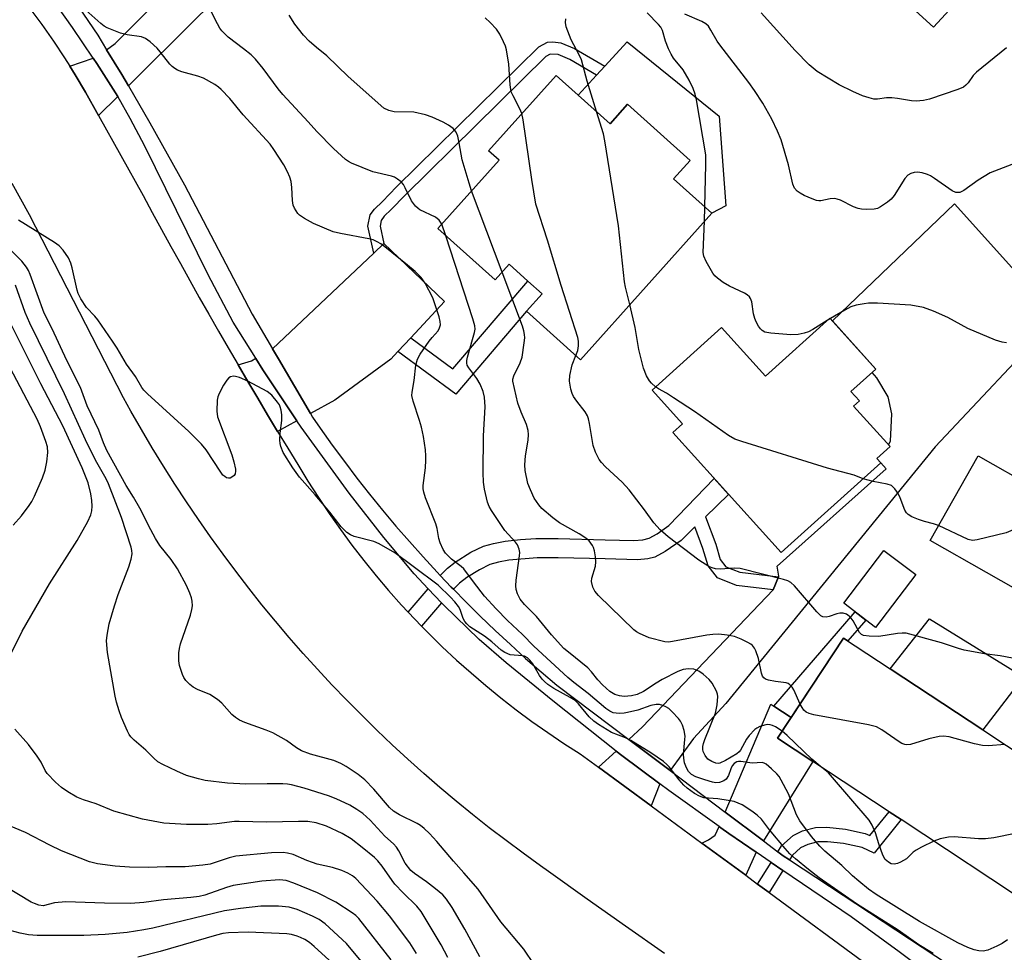
# Model space of a CAD drawing. Units: inches. Extents: x 1297759 to 1303759, y 477451 to 481452.
# Drawn here: x 1299078 to 1299319, y 480533 to 480761 of the extents above; entities that cross this region are included whole.
import ezdxf

# ---------------------------------------------------------------- set-up
doc = ezdxf.new("R2010")
doc.units = ezdxf.units.IN
doc.header["$MEASUREMENT"] = 0
for name, color, linetype in [('BLDG-Footprint', 5, 'Continuous'), ('CULTRL-Pad', 6, 'Continuous'), ('TRANS-Driveway', 251, 'Continuous'), ('TRANS-Non Street Sidewalk', 7, 'Continuous'), ('TRANS-Road', 130, 'Continuous'), ('TRANS-Street Sidewalk', 7, 'Continuous'), ('Undefined', 1, 'Continuous')]:
    doc.layers.add(name, color=color, linetype=linetype)

msp = doc.modelspace()

# ---------------------------------------------------------------- linework, layer by layer
at = {"layer": 'BLDG-Footprint', "elevation": 300.16}
msp.add_lwpolyline([(1299318.35, 480777.28), (1299301.95, 480759.37), (1299283.19, 480776.55)], dxfattribs=at)
at = {"layer": 'BLDG-Footprint'}
for points, elevation in [([(1299214.89, 480742.75), (1299222.7, 480735.75), (1299226.97, 480740.51), (1299242.32, 480726.76), (1299238.27, 480722.24), (1299247.65, 480713.85), (1299215.49, 480677.94), (1299202.27, 480689.8), (1299206.07, 480694.04), (1299202.59, 480697.16), (1299197.95, 480701.31), (1299194.52, 480697.48), (1299180.48, 480710.06), (1299195.51, 480726.82), (1299192.94, 480729.14), (1299209.48, 480747.59)], 246.02), ([(1299287.83, 480675.62), (1299281.75, 480670.14), (1299283.82, 480667.84), (1299282.4, 480666.56), (1299291.33, 480656.65), (1299288.11, 480653.75), (1299289.08, 480652.68), (1299264.61, 480630.66), (1299238.12, 480660.1), (1299240.45, 480662.19), (1299233, 480670.46), (1299250.05, 480685.81), (1299260.78, 480673.88), (1299276.59, 480688.11)], 280.98), ([(1299340.5, 480638.68), (1299328.74, 480617.98), (1299301.13, 480633.66), (1299312.88, 480654.36)], 248.25), ([(1299297.64, 480625.27), (1299287.79, 480612.32), (1299279.96, 480618.27), (1299289.81, 480631.22)], 246.53), ([(1299343.31, 480567.92), (1299327.15, 480543.42), (1299294.05, 480565.25), (1299291.11, 480567.19), (1299272.42, 480579.53), (1299263.77, 480585.23), (1299279.93, 480609.73), (1299291.31, 480602.23), (1299314.06, 480587.22)], 242.67)]:
    msp.add_lwpolyline(points, close=True, dxfattribs=dict(at, elevation=elevation))
at = {"layer": 'CULTRL-Pad'}
for points in [[(1299226.93, 480755.82), (1299249.44, 480737.58), (1299251.04, 480715.66), (1299247.65, 480713.85), (1299238.27, 480722.24), (1299242.32, 480726.76), (1299226.97, 480740.51), (1299222.7, 480735.75), (1299214.89, 480742.75), (1299219.41, 480747.65), (1299221.43, 480749.85)], [(1299324.03, 480600.2), (1299314.06, 480587.22), (1299291.31, 480602.23), (1299300.96, 480614.41)]]:
    msp.add_lwpolyline(points, close=True, dxfattribs=at)
at = {"layer": 'TRANS-Driveway'}
for points in [[(1299169.25, 480812.43), (1299180.06, 480798.95), (1299163.37, 480786), (1299155.12, 480788.8), (1299152.33, 480788.8), (1299149.44, 480788.7), (1299147.08, 480787.2), (1299108.04, 480748.41), (1299104.68, 480745.04), (1299103.09, 480747.78), (1299099.34, 480753.88), (1299101.45, 480755.41), (1299130.95, 480785.07), (1299162.83, 480814.03), (1299165.84, 480816.69)], [(1299102.05, 480742.4), (1299097.38, 480737.73), (1299094.16, 480743.51), (1299091.64, 480747.74), (1299090.33, 480749.82), (1299096.03, 480751.84), (1299096.92, 480750.52)], [(1299237.4, 480577.29), (1299227.32, 480584.89), (1299230.69, 480587.97), (1299262.68, 480621.53), (1299263.99, 480624.72), (1299264.06, 480624.89), (1299263.65, 480627.33), (1299290.39, 480651.2), (1299289.08, 480652.68), (1299288.11, 480653.75), (1299291.33, 480656.65), (1299290.92, 480657.1), (1299291.44, 480657.97), (1299291.76, 480664.69), (1299290.85, 480668.81), (1299288.09, 480673.49), (1299286.92, 480674.79), (1299287.83, 480675.62), (1299277.19, 480687.45), (1299307.1, 480716.11), (1299332.23, 480688.28), (1299302.4, 480656.56), (1299251.04, 480593.71), (1299243.13, 480585.1)], [(1299173.86, 480683.3), (1299170.73, 480679.96), (1299168.95, 480678.04), (1299155.3, 480668.03), (1299149.28, 480664.75), (1299141.48, 480678.11), (1299140.02, 480680.58), (1299164.82, 480704.05), (1299167.3, 480706.39), (1299182.17, 480692.2)], [(1299145.95, 480662.94), (1299141.24, 480660.37), (1299138.79, 480664.44), (1299136.36, 480668.52), (1299133.93, 480672.61), (1299131.53, 480676.71), (1299134.8, 480677.63), (1299135.88, 480678.3), (1299135.91, 480678.25), (1299137.61, 480675.49)], [(1299262.87, 480593.03), (1299267.08, 480590.25), (1299263.77, 480585.23), (1299272.42, 480579.53), (1299260.27, 480560.05), (1299250.91, 480567.1), (1299262.1, 480593.54)], [(1299234.91, 480574), (1299232.81, 480568.6), (1299219.89, 480578.08), (1299224.21, 480582.03), (1299225.6, 480580.93)], [(1299258.52, 480557.26), (1299255.95, 480551.62), (1299245.21, 480559.49), (1299246.85, 480560.34), (1299248.5, 480561.41), (1299249.41, 480563.55), (1299249.83, 480563.26), (1299251.78, 480561.86)]]:
    msp.add_lwpolyline(points, close=True, dxfattribs=at)
at = {"layer": 'TRANS-Non Street Sidewalk'}
for points in [[(1299167.3, 480706.39), (1299164.82, 480704.05), (1299163.36, 480710.66), (1299163.91, 480713.43), (1299164.94, 480714.82), (1299166.91, 480716.73), (1299170.37, 480720.31), (1299205.22, 480754.59), (1299207.38, 480755.76), (1299208.67, 480755.85), (1299210.67, 480755.59), (1299213.97, 480754.22), (1299221.43, 480749.85), (1299219.41, 480747.65), (1299212.85, 480751.52), (1299210.01, 480752.7), (1299208.06, 480752.8), (1299206.98, 480752.21), (1299172.48, 480718.27), (1299169.05, 480714.72), (1299167.36, 480713.12), (1299166.62, 480712.06), (1299166.35, 480710.69)], [(1299170.73, 480679.96), (1299173.86, 480683.3), (1299184.18, 480675.69), (1299202.59, 480697.16), (1299206.07, 480694.04), (1299202.27, 480689.8), (1299184.88, 480669.52)], [(1299263.99, 480624.72), (1299262.68, 480621.53), (1299253.68, 480622.62), (1299249, 480624.46), (1299246.72, 480627.43), (1299245.47, 480631.67), (1299243.51, 480636.95), (1299240.1, 480633.65), (1299236.24, 480630.95), (1299233.7, 480629.58), (1299231.94, 480629.14), (1299229.46, 480628.92), (1299221.51, 480629.11), (1299210.02, 480629.43), (1299204.85, 480629.43), (1299197.92, 480628.79), (1299195.36, 480628.33), (1299193.26, 480627.74), (1299190.72, 480626.49), (1299187.64, 480624.59), (1299185.84, 480623.19), (1299184.31, 480621.69), (1299183.78, 480622.23), (1299181.06, 480625.1), (1299182.89, 480626.9), (1299184.71, 480628.33), (1299188.61, 480630.75), (1299191.72, 480632.26), (1299194.12, 480632.92), (1299197.01, 480633.44), (1299200.73, 480633.88), (1299204.55, 480634.13), (1299210.01, 480634.13), (1299221.47, 480633.81), (1299228.55, 480633.62), (1299230.74, 480633.82), (1299232.25, 480634.23), (1299234.21, 480635.3), (1299237.07, 480637.28), (1299248.23, 480648.86), (1299251.77, 480644.93), (1299246.12, 480639.47), (1299248.62, 480632.72), (1299249.73, 480628.97), (1299251.07, 480627.21), (1299254.5, 480625.87)], [(1299181.39, 480618.37), (1299176.5, 480612.67), (1299174.87, 480614.34), (1299173.24, 480616.09), (1299178.15, 480621.78)], [(1299267.08, 480590.25), (1299262.87, 480593.03), (1299282.78, 480616.13), (1299285.38, 480614.15), (1299280.98, 480609.04), (1299279.93, 480609.73)], [(1299266.68, 480555.37), (1299265.15, 480556.37), (1299263.81, 480557.38), (1299264.72, 480558.84), (1299267.58, 480561.39), (1299269.86, 480562.49), (1299273.09, 480563.35), (1299275.81, 480563.4), (1299280.37, 480562.89), (1299285.19, 480561.89), (1299286.4, 480561.34), (1299291.11, 480567.19), (1299294.05, 480565.26), (1299287.42, 480557.03), (1299284.48, 480558.46), (1299279.9, 480559.41), (1299275.98, 480559.85), (1299273.59, 480559.81), (1299271.21, 480559.18), (1299269.4, 480558.32), (1299267.44, 480556.58)], [(1299265.07, 480552.79), (1299261.69, 480547.4), (1299258.86, 480549.48), (1299262.17, 480554.77)]]:
    msp.add_lwpolyline(points, close=True, dxfattribs=at)
at = {"layer": 'TRANS-Road'}
for points in [[(1299080.55, 480763.99), (1299083.47, 480760.03), (1299086.29, 480756), (1299089.02, 480751.9), (1299090.33, 480749.82), (1299091.64, 480747.74), (1299094.16, 480743.51), (1299097.38, 480737.73), (1299108.27, 480718.15), (1299110.53, 480713.97), (1299112.8, 480709.8), (1299115.09, 480705.64), (1299117.4, 480701.48), (1299119.72, 480697.33), (1299122.05, 480693.19), (1299124.39, 480689.06), (1299126.76, 480684.93), (1299129.14, 480680.82), (1299131.53, 480676.71), (1299133.93, 480672.61), (1299136.36, 480668.52), (1299138.79, 480664.44), (1299141.24, 480660.37), (1299143.71, 480656.3), (1299146.19, 480652.25), (1299148.68, 480648.2), (1299151.24, 480644.18), (1299153.88, 480640.22), (1299156.62, 480636.32), (1299159.45, 480632.49), (1299162.37, 480628.72), (1299165.37, 480625.02), (1299168.45, 480621.39), (1299171.62, 480617.83), (1299173.24, 480616.09), (1299174.87, 480614.34), (1299176.5, 480612.67), (1299178.19, 480610.93), (1299181.6, 480607.6), (1299185.08, 480604.35), (1299188.63, 480601.18), (1299192.26, 480598.08), (1299195.96, 480595.08), (1299199.72, 480592.16), (1299203.55, 480589.33), (1299207.45, 480586.58), (1299211.4, 480583.93), (1299215.42, 480581.36), (1299219.89, 480578.08), (1299232.81, 480568.6), (1299245.21, 480559.49), (1299255.95, 480551.62), (1299258.86, 480549.48), (1299261.69, 480547.4), (1299286.12, 480529.47)], [(1299236.04, 480532.49), (1299226.53, 480539.12), (1299217.07, 480545.8), (1299207.65, 480552.54), (1299205.68, 480553.96), (1299201.44, 480557), (1299197.26, 480560.1), (1299193.11, 480563.27), (1299189.02, 480566.5), (1299184.98, 480569.8), (1299180.99, 480573.15), (1299177.05, 480576.57), (1299173.17, 480580.04), (1299169.33, 480583.58), (1299165.56, 480587.17), (1299161.84, 480590.82), (1299158.17, 480594.53), (1299154.56, 480598.29), (1299151.01, 480602.11), (1299147.52, 480605.98), (1299144.09, 480609.91), (1299140.72, 480613.88), (1299137.41, 480617.91), (1299134.16, 480621.99), (1299130.98, 480626.12), (1299127.86, 480630.3), (1299124.8, 480634.52), (1299121.81, 480638.79), (1299118.89, 480643.1), (1299116.03, 480647.46), (1299113.24, 480651.87), (1299110.51, 480656.31), (1299107.86, 480660.8), (1299105.27, 480665.32), (1299103.46, 480668.6), (1299080.45, 480713.39), (1299078.35, 480717.25), (1299076.18, 480721.07)]]:
    msp.add_lwpolyline(points, dxfattribs=at)
at = {"layer": 'TRANS-Street Sidewalk'}
for points in [[(1299319.17, 480513.66), (1299293.52, 480532.89), (1299281.77, 480541.4), (1299265.07, 480552.79), (1299262.17, 480554.77), (1299258.52, 480557.26), (1299251.78, 480561.86), (1299249.83, 480563.26), (1299249.41, 480563.55), (1299237.11, 480572.36), (1299234.91, 480574), (1299225.6, 480580.93), (1299224.21, 480582.03), (1299208.72, 480594.33), (1299197.28, 480603.63), (1299190.65, 480609.35), (1299181.97, 480617.76), (1299181.39, 480618.37), (1299178.15, 480621.78), (1299174.67, 480625.46), (1299167.27, 480634.34), (1299158.78, 480645.22), (1299147, 480661.37), (1299145.95, 480662.94), (1299137.61, 480675.49), (1299135.91, 480678.25), (1299135.88, 480678.3), (1299130.38, 480687.17), (1299124.23, 480698.74), (1299108.71, 480730.26), (1299105.14, 480737.01), (1299102.05, 480742.4), (1299096.92, 480750.52), (1299096.03, 480751.84), (1299091.01, 480759.34), (1299085.18, 480767.58)], [(1299092.43, 480764.42), (1299097.16, 480757.43), (1299099.34, 480753.88), (1299103.09, 480747.78), (1299104.68, 480745.04), (1299109.95, 480735.94), (1299118.4, 480720.77), (1299134.99, 480689.11), (1299140.02, 480680.58), (1299141.48, 480678.11), (1299149.28, 480664.75), (1299149.79, 480663.87), (1299151.68, 480661.15), (1299154.63, 480657.01), (1299157.61, 480652.97), (1299160.67, 480648.94), (1299163.79, 480644.98), (1299166.98, 480641.05), (1299170.23, 480637.18), (1299173.52, 480633.37), (1299176.89, 480629.61), (1299180.31, 480625.89), (1299181.06, 480625.1), (1299183.78, 480622.23), (1299184.31, 480621.69), (1299187.33, 480618.61), (1299190.91, 480615.08), (1299194.57, 480611.57), (1299198.28, 480608.13), (1299202.01, 480604.76), (1299205.84, 480601.43), (1299209.65, 480598.21), (1299227.32, 480584.89), (1299237.4, 480577.29), (1299250.91, 480567.1), (1299260.27, 480560.05), (1299263.81, 480557.38), (1299265.15, 480556.37), (1299266.68, 480555.37), (1299331.91, 480512.47)]]:
    msp.add_lwpolyline(points, dxfattribs=at)
at = {"layer": 'Undefined'}
for p, q in [((1299196.24, 480699.41, 244), (1299188.78, 480719.32, 244)), ((1299245.86, 480711.85, 250), (1299245.94, 480715.37, 250)), ((1299182.44, 480708.3, 242), (1299181.45, 480711.14, 242)), ((1299276.7, 480687.99, 250), (1299275.92, 480687.51, 250))]:
    msp.add_line(p, q, dxfattribs=at)
for points, elevation in [([(1299181.45, 480711.14), (1299180.79, 480712.11), (1299179.95, 480712.85), (1299176.12, 480714.67), (1299175.66, 480714.98), (1299175.05, 480715.53), (1299174.04, 480716.88), (1299172.5, 480720.08), (1299172.06, 480720.84), (1299171.52, 480721.48), (1299170.65, 480722.19), (1299169.92, 480722.62), (1299169.12, 480722.91), (1299164.58, 480724), (1299159.35, 480726.08), (1299158.59, 480726.5), (1299157.91, 480727.01), (1299154.91, 480729.64), (1299150.84, 480733.85), (1299148.76, 480736.21), (1299142.52, 480742.93), (1299141.4, 480744.3), (1299137.71, 480749.32), (1299135.8, 480751.59), (1299134.72, 480752.6), (1299132.91, 480754.11), (1299129.16, 480756.95), (1299127.57, 480758.54), (1299127.06, 480759.2), (1299126.48, 480760.19), (1299124.16, 480764.87)], 242), ([(1299320.07, 480535.77), (1299318.78, 480534.87), (1299317.47, 480534.21), (1299315.26, 480533.3), (1299314.15, 480533.03), (1299313.05, 480533.08), (1299311.97, 480533.36), (1299310.37, 480533.94), (1299307.92, 480535.04), (1299298.53, 480540.26), (1299287.89, 480546.9), (1299286.08, 480548.21), (1299283.64, 480550.15), (1299282.15, 480551.49), (1299279.51, 480554.04), (1299275.33, 480557.54), (1299274.15, 480558.75), (1299272.07, 480561.14), (1299269.18, 480564.95), (1299268.41, 480566.42), (1299266.45, 480571.6), (1299264.67, 480574.93), (1299264.11, 480575.82), (1299263.57, 480576.47), (1299262.3, 480577.71), (1299260.97, 480578.82), (1299260.5, 480579.09), (1299260, 480579.22), (1299257.52, 480579.05), (1299254.74, 480579.51), (1299254.19, 480579.5), (1299253.77, 480579.38), (1299253.15, 480579), (1299252.64, 480578.42), (1299252.27, 480577.7), (1299251.73, 480576.08), (1299251.19, 480575.2), (1299250.55, 480574.73), (1299249.49, 480574.38), (1299248.64, 480574.29), (1299247.82, 480574.41), (1299245.9, 480574.98), (1299243.73, 480575.75), (1299242.69, 480576.35), (1299241.97, 480577.07), (1299241.43, 480577.96), (1299240.97, 480579.2), (1299240.77, 480580.31), (1299240.73, 480581.17), (1299241.07, 480584.85), (1299241.08, 480585.72), (1299240.85, 480587.11), (1299240.43, 480588.39), (1299239.97, 480589.34), (1299239.47, 480590.02), (1299237.94, 480591.7), (1299237.11, 480592.47), (1299236.41, 480592.91), (1299235.65, 480593.23), (1299234.85, 480593.42), (1299234.04, 480593.44), (1299232.69, 480593.21), (1299229.49, 480592.08), (1299227.01, 480591.47), (1299226.17, 480591.34), (1299225.06, 480591.28), (1299224.23, 480591.31), (1299223.43, 480591.45), (1299222.62, 480591.83), (1299221.7, 480592.49), (1299217.34, 480596.14), (1299213.82, 480598.84), (1299212.39, 480600.04), (1299204.05, 480607.75), (1299201.29, 480610.61), (1299197.61, 480614.08), (1299194.76, 480616.92), (1299191.96, 480620.04), (1299189.24, 480623.49), (1299186.88, 480626.72), (1299186.25, 480627.3), (1299183.85, 480629.07), (1299182.41, 480630.51), (1299181.77, 480631.46), (1299181.09, 480633.03), (1299180.76, 480634.13), (1299180.3, 480636.61), (1299180, 480637.71), (1299177.48, 480644.08), (1299177.05, 480645.48), (1299176.92, 480646.3), (1299176.92, 480647.14), (1299177.45, 480651.41), (1299177.59, 480653.32), (1299177.6, 480654.42), (1299177.47, 480655.84), (1299176.96, 480659.16), (1299176.49, 480661.39), (1299176, 480663.06), (1299174.43, 480667.74), (1299174.14, 480669.13), (1299174.18, 480669.98), (1299174.69, 480672.86), (1299175.13, 480676.62), (1299175.49, 480678.06), (1299176.19, 480679.32), (1299178.37, 480682.45), (1299179.09, 480683.37), (1299180.57, 480685), (1299180.93, 480685.72), (1299181.12, 480686.5), (1299181.09, 480687.32), (1299180.83, 480688.43), (1299179.29, 480693.13), (1299177.39, 480696.7), (1299176.38, 480698.1), (1299174.91, 480699.56), (1299173.09, 480701.1), (1299167.53, 480705.6), (1299166.56, 480706.29), (1299165.64, 480706.83), (1299164.67, 480707.27), (1299163.57, 480707.58), (1299156.63, 480708.83), (1299154.86, 480709.29), (1299150.07, 480711.27), (1299147.79, 480712.54), (1299146.62, 480713.35), (1299146.23, 480713.73), (1299145.76, 480714.38), (1299145.36, 480715.08), (1299145.07, 480715.82), (1299144.91, 480716.94), (1299144.76, 480720.15), (1299144.55, 480721.61), (1299144.22, 480722.68), (1299143.7, 480723.99), (1299142.79, 480725.67), (1299140.35, 480729.41), (1299139.4, 480730.71), (1299132.82, 480737.89), (1299129.51, 480741.94), (1299127.39, 480744.17), (1299126.76, 480744.73), (1299125.82, 480745.38), (1299123.08, 480746.92), (1299121.71, 480747.41), (1299117.74, 480748.48), (1299116.71, 480748.87), (1299116.01, 480749.26), (1299115.42, 480749.73), (1299114.82, 480750.37), (1299112.47, 480753.37), (1299111.69, 480754.24), (1299110, 480755.81), (1299108.87, 480756.65), (1299107.87, 480757.02), (1299104.36, 480757.55), (1299102.76, 480757.96), (1299099.47, 480759.27), (1299098.73, 480759.67), (1299097.88, 480760.29), (1299094.25, 480763.58)], 240), ([(1299188.78, 480719.32), (1299188.15, 480721.17), (1299186.5, 480726.88), (1299185.75, 480731.06), (1299185.38, 480732.71), (1299184.97, 480733.72), (1299184.25, 480734.55), (1299183.14, 480735.42), (1299181.83, 480736.13), (1299179.11, 480737.39), (1299177.46, 480737.93), (1299174.66, 480738.59), (1299169.77, 480738.65), (1299168.48, 480738.96), (1299167.27, 480739.54), (1299158.52, 480747.3), (1299153.31, 480752.37), (1299150.76, 480754.43), (1299149.01, 480756), (1299147.6, 480757.45), (1299145.46, 480760.12), (1299144.05, 480762.36)], 244), ([(1299201.1, 480738.24), (1299200.62, 480739.37), (1299198.93, 480742.56), (1299198.49, 480743.58), (1299198.19, 480745.25), (1299197.92, 480750.35), (1299197.3, 480753.88), (1299197.07, 480754.74), (1299196.61, 480755.82), (1299195.66, 480757.66), (1299194.89, 480758.92), (1299193.36, 480760.58), (1299192.08, 480761.68)], 246), ([(1299245.94, 480715.37), (1299246.19, 480725.76), (1299246.15, 480728.12), (1299243.91, 480741.58), (1299243.57, 480743), (1299243.1, 480744.34), (1299242.06, 480746.44), (1299240.6, 480748.99), (1299238.28, 480751.84), (1299237.65, 480752.77), (1299237.05, 480754.08), (1299236.33, 480755.97), (1299235.58, 480758.55), (1299235.12, 480759.42), (1299234.59, 480760.05), (1299231.79, 480762.92)], 250), ([(1299321.15, 480725.77), (1299315.88, 480723.73), (1299312.95, 480721.89), (1299309.39, 480719.43), (1299308.43, 480718.94), (1299307.95, 480718.86), (1299307.48, 480718.92), (1299306.52, 480719.31), (1299302.25, 480722.35), (1299301.27, 480722.97), (1299300.51, 480723.34), (1299299.16, 480723.74), (1299298.06, 480723.9), (1299297.21, 480723.81), (1299296.39, 480723.53), (1299295.65, 480723.11), (1299294.95, 480722.35), (1299292.32, 480718.16), (1299291.61, 480717.25), (1299290.72, 480716.51), (1299289.01, 480715.39), (1299288.24, 480715.01), (1299287.43, 480714.81), (1299285.45, 480714.77), (1299284.32, 480714.84), (1299283.49, 480714.98), (1299282.39, 480715.4), (1299279.18, 480717), (1299278.35, 480717.29), (1299277.78, 480717.39), (1299276.64, 480717.36), (1299274.39, 480716.86), (1299273.84, 480716.83), (1299273.29, 480716.93), (1299272.2, 480717.32), (1299270.31, 480718.18), (1299269.26, 480718.71), (1299268.55, 480719.19), (1299267.94, 480719.95), (1299267.53, 480720.95), (1299266.44, 480725.7), (1299264.64, 480731.83), (1299263.78, 480733.96), (1299262.37, 480736.9), (1299260.15, 480740.79), (1299258.13, 480743.92), (1299256.72, 480745.84), (1299249.61, 480755.05), (1299248.97, 480756.01), (1299247.43, 480758.68), (1299246.79, 480759.63), (1299246.18, 480760.22), (1299245.17, 480760.79), (1299241.03, 480762.56)], 252), ([(1299319.87, 480754.36), (1299312.48, 480748.42), (1299311.71, 480747.59), (1299310.44, 480745.78), (1299309.91, 480745.17), (1299309.3, 480744.73), (1299307.96, 480744.16), (1299300.95, 480741.77), (1299299.5, 480741.46), (1299297.73, 480741.27), (1299296.58, 480741.34), (1299293.15, 480741.94), (1299291.79, 480742.08), (1299290.46, 480742.07), (1299288.28, 480741.76), (1299287.33, 480741.8), (1299286.24, 480742.07), (1299284.61, 480742.61), (1299282.22, 480743.63), (1299278.84, 480745.31), (1299273.47, 480748.51), (1299271.5, 480750.14), (1299268.09, 480753.68), (1299259.71, 480762.89)], 254), ([(1299219.39, 480738.71), (1299217.11, 480746.17), (1299215.67, 480751.41), (1299215.21, 480752.46), (1299213.19, 480756.3), (1299211.97, 480759.47), (1299211.8, 480760.57), (1299211.86, 480761.42)], 248), ([(1299214.36, 480678.96), (1299214.78, 480680.21), (1299214.94, 480681.34), (1299214.95, 480682.47), (1299214.79, 480683.34), (1299210.73, 480696.14), (1299207.4, 480707.25), (1299204.55, 480716.06), (1299203.54, 480722.07), (1299201.44, 480736.7), (1299201.1, 480738.24)], 246), ([(1299227.58, 480691.44), (1299226.49, 480695.74), (1299226.27, 480696.99), (1299224.74, 480710.7), (1299221.46, 480731.53), (1299221.06, 480733.27), (1299219.39, 480738.71)], 248), ([(1299301.88, 480532.43), (1299298.35, 480534.61), (1299293.33, 480538.17), (1299283.09, 480544.66), (1299273.98, 480550.98), (1299271.32, 480553.01), (1299268.18, 480555.61), (1299266.79, 480556.9), (1299265.62, 480558.18), (1299261.77, 480562.77), (1299259.81, 480565.36), (1299258.77, 480566.31), (1299257.42, 480567.34), (1299255.08, 480568.84), (1299254.1, 480569.31), (1299253.09, 480569.68), (1299251.68, 480569.98), (1299249.1, 480570.36), (1299245.69, 480570.61), (1299244.59, 480570.97), (1299243.36, 480571.66), (1299241.57, 480572.98), (1299240.75, 480573.73), (1299239.66, 480575.02), (1299237.22, 480578.19), (1299236.64, 480578.8), (1299235.79, 480579.52), (1299232.71, 480581.61), (1299227.76, 480584.6), (1299226.48, 480585.26), (1299223.08, 480586.59), (1299219.89, 480588.57), (1299218.69, 480589.41), (1299217.57, 480590.4), (1299214.96, 480593.62), (1299214.15, 480594.41), (1299212.96, 480595.18), (1299208.89, 480597.36), (1299207.46, 480598.32), (1299206.61, 480599.06), (1299206.06, 480599.67), (1299205.43, 480600.58), (1299203.77, 480603.41), (1299203.06, 480604.34), (1299202.44, 480604.93), (1299201.76, 480605.27), (1299201.21, 480605.4), (1299198.26, 480605.66), (1299196.95, 480606.18), (1299196.02, 480606.79), (1299193.72, 480608.81), (1299191.96, 480610.2), (1299188.35, 480612.47), (1299187.58, 480613.19), (1299187.1, 480613.81), (1299186.74, 480614.57), (1299185.97, 480616.7), (1299185.55, 480617.44), (1299184.67, 480618.58), (1299183.63, 480619.75), (1299180.56, 480622.66), (1299174.48, 480627.28), (1299169.98, 480630.58), (1299166.13, 480632.86), (1299164.78, 480633.38), (1299160.03, 480634.58), (1299159.06, 480635.03), (1299158.18, 480635.63), (1299156.83, 480636.95), (1299154.06, 480640.61), (1299150.47, 480644.85), (1299146.59, 480649.14), (1299144.95, 480651.48), (1299142.62, 480655.17), (1299142.01, 480656.63), (1299141.86, 480657.42), (1299141.8, 480658.26), (1299141.85, 480659.94), (1299142.31, 480663), (1299142.28, 480664.42), (1299142.11, 480665.56), (1299141.9, 480666.38), (1299141.68, 480666.88), (1299141.23, 480667.57), (1299139.79, 480669.28), (1299138.66, 480670.15), (1299133.98, 480672.69), (1299131.92, 480673.57), (1299130.89, 480673.86), (1299130.4, 480673.88), (1299129.72, 480673.73), (1299129.32, 480673.52), (1299128.77, 480672.94), (1299128, 480671.72), (1299126.9, 480669.66), (1299126.59, 480668.86), (1299126.44, 480668), (1299126.34, 480665.35), (1299126.54, 480663.92), (1299130.02, 480654.6), (1299130.53, 480652.89), (1299130.91, 480651.15), (1299130.94, 480650.59), (1299130.81, 480649.99), (1299130.56, 480649.6), (1299130.05, 480649.12), (1299129.65, 480648.92), (1299129.21, 480648.88), (1299128.73, 480649.03), (1299128.27, 480649.3), (1299127.85, 480649.68), (1299127.3, 480650.36), (1299123.69, 480655.84), (1299122.58, 480657.22), (1299119.47, 480660.37), (1299109.34, 480669.6), (1299108.49, 480670.44), (1299107.95, 480671.11), (1299106.38, 480673.82), (1299104.22, 480676.87), (1299101.92, 480680.8), (1299100.81, 480682.5), (1299097.16, 480687.74), (1299096.42, 480688.63), (1299094.41, 480690.7), (1299093.02, 480692.86), (1299092.37, 480694.12), (1299092.08, 480694.94), (1299090.91, 480700.46), (1299090.6, 480701.6), (1299089.96, 480702.88), (1299088.66, 480704.79), (1299087.71, 480705.8), (1299086.58, 480706.66), (1299077.72, 480712.1)], 238), ([(1299275.92, 480687.51), (1299272.41, 480685.35), (1299271.36, 480684.79), (1299270.25, 480684.43), (1299268.78, 480684.15), (1299267.03, 480684), (1299262.09, 480684.46), (1299260.67, 480684.69), (1299259.96, 480685.07), (1299259.59, 480685.47), (1299259.09, 480686.18), (1299258.51, 480687.21), (1299258.16, 480688.02), (1299257.89, 480689.18), (1299257.41, 480692.14), (1299257.14, 480692.95), (1299256.89, 480693.34), (1299256.34, 480693.84), (1299255.67, 480694.25), (1299251.94, 480695.92), (1299250.45, 480696.87), (1299249.01, 480697.89), (1299248.38, 480698.48), (1299247.86, 480699.17), (1299246.28, 480701.98), (1299245.69, 480703.3), (1299245.53, 480704.24), (1299245.86, 480711.85)], 250), ([(1299264.88, 480586.92), (1299263.22, 480587.96), (1299262.48, 480588.31), (1299261.96, 480588.46), (1299261.4, 480588.53), (1299260.84, 480588.49), (1299259.45, 480588.05), (1299258.67, 480587.64), (1299258.22, 480587.31), (1299256.82, 480585.9), (1299256.17, 480584.97), (1299254.64, 480582.24), (1299254.31, 480581.83), (1299253.76, 480581.37), (1299251.01, 480579.76), (1299249.62, 480579.12), (1299249.17, 480579.04), (1299248.66, 480579.09), (1299247.62, 480579.48), (1299246.68, 480580.09), (1299245.99, 480580.94), (1299245.53, 480581.93), (1299245.45, 480582.42), (1299245.44, 480583.17), (1299245.58, 480583.93), (1299245.9, 480584.87), (1299248.56, 480591.35), (1299248.98, 480593.38), (1299249.13, 480595.42), (1299249.04, 480595.97), (1299248.77, 480596.74), (1299247.73, 480598.71), (1299247.01, 480599.56), (1299245.53, 480600.89), (1299244.44, 480601.66), (1299243.26, 480602.08), (1299241.91, 480602.22), (1299240.59, 480602.03), (1299239.3, 480601.56), (1299235.5, 480599.6), (1299234.02, 480598.71), (1299230.93, 480596.67), (1299229.36, 480595.88), (1299227.93, 480595.56), (1299226.17, 480595.41), (1299225.02, 480595.55), (1299223.9, 480595.91), (1299222.67, 480596.65), (1299220.83, 480598.27), (1299219.7, 480599.52), (1299218.19, 480601.45), (1299217.25, 480602.44), (1299212.49, 480606.27), (1299211.41, 480607.22), (1299208.38, 480610.51), (1299204.68, 480615), (1299201.71, 480617.95), (1299200.66, 480619.29), (1299200.03, 480620.55), (1299199.72, 480621.66), (1299199.61, 480622.51), (1299199.7, 480623.96), (1299200.54, 480629.86), (1299200.57, 480630.73), (1299200.41, 480631.54), (1299199.99, 480632.55), (1299199.56, 480633.26), (1299196.94, 480636.12), (1299193.67, 480640.96), (1299193.12, 480641.98), (1299192.68, 480643.05), (1299191.95, 480646.18), (1299191.66, 480647.9), (1299191.6, 480650.21), (1299191.69, 480659.25), (1299192.13, 480666.35), (1299191.93, 480668.72), (1299191.63, 480670.15), (1299190.89, 480671.93), (1299190.07, 480673.29), (1299188.06, 480675.92), (1299187.73, 480676.57), (1299187.61, 480677.12), (1299187.64, 480677.75), (1299187.81, 480678.59), (1299189.48, 480684.56), (1299189.61, 480685.41), (1299189.55, 480686.26), (1299189.08, 480687.96), (1299182.44, 480708.3)], 242), ([(1299206.62, 480525.97), (1299201.57, 480533.5), (1299195.94, 480540.22), (1299190.36, 480548.21), (1299186.9, 480552.24), (1299184.31, 480555.11), (1299180.27, 480559.92), (1299178.48, 480561.87), (1299177.16, 480563.08), (1299176.22, 480563.81), (1299175.43, 480564.32), (1299171.12, 480566.39), (1299169.66, 480567.29), (1299168.65, 480568.26), (1299164.81, 480572.74), (1299162.61, 480574.98), (1299161, 480576.33), (1299158.02, 480578.29), (1299156.76, 480578.99), (1299155.01, 480579.72), (1299149.29, 480581.32), (1299147.13, 480582.07), (1299145.84, 480582.81), (1299143.42, 480584.62), (1299140.09, 480586.54), (1299138.47, 480587.2), (1299133.19, 480589.03), (1299131.88, 480589.61), (1299130.92, 480590.27), (1299130.03, 480591.05), (1299127.6, 480593.8), (1299126.54, 480594.69), (1299124.64, 480595.88), (1299121.63, 480597.16), (1299120.58, 480597.69), (1299119.7, 480598.36), (1299118.74, 480599.34), (1299118.29, 480600.06), (1299117.93, 480600.84), (1299117.19, 480603.02), (1299117.05, 480604.13), (1299117.06, 480606.08), (1299117.17, 480607.18), (1299117.45, 480608.29), (1299119.85, 480615.37), (1299120.25, 480616.74), (1299120.35, 480617.6), (1299120.3, 480618.77), (1299120.12, 480619.63), (1299119.74, 480620.75), (1299118.91, 480622.61), (1299116.74, 480626.69), (1299115.13, 480628.95), (1299112.39, 480632.45), (1299111.28, 480634.17), (1299110.15, 480636.23), (1299107.49, 480641.58), (1299105.94, 480644.29), (1299104.13, 480647.14), (1299099.38, 480655.73), (1299098.6, 480657.53), (1299097.41, 480660.69), (1299094.56, 480666.67), (1299092.92, 480671.16), (1299089.6, 480677.73), (1299086.01, 480685.46), (1299084.05, 480689.34), (1299080.58, 480698.8), (1299080.15, 480699.81), (1299079.69, 480700.63), (1299078.52, 480702.08), (1299075.06, 480705.6)], 236), ([(1299269.28, 480593.58), (1299267.78, 480597.03), (1299267.35, 480597.74), (1299266.79, 480598.3), (1299266.35, 480598.57), (1299265.83, 480598.74), (1299263.27, 480599.07), (1299261.57, 480599.42), (1299260.81, 480599.69), (1299260.4, 480599.97), (1299260.1, 480600.39), (1299259.81, 480601.15), (1299259.05, 480604.77), (1299258.47, 480606.59), (1299258.09, 480607.29), (1299257.6, 480607.88), (1299257.22, 480608.22), (1299256.48, 480608.69), (1299254.86, 480609.44), (1299253.19, 480610.08), (1299251.43, 480610.43), (1299249.36, 480610.66), (1299247.86, 480610.62), (1299246.4, 480610.44), (1299237.12, 480608.73), (1299236.1, 480608.83), (1299232.28, 480609.81), (1299229.94, 480610.83), (1299229.21, 480611.25), (1299228.53, 480611.76), (1299219.9, 480620.2), (1299218.96, 480621.24), (1299218.46, 480622.23), (1299218.16, 480623.59), (1299218.23, 480624.4), (1299219.11, 480627.33), (1299219.26, 480628.45), (1299219.16, 480629.63), (1299218.91, 480631.09), (1299218.67, 480631.94), (1299218.43, 480632.44), (1299217.57, 480633.52), (1299216.73, 480634.24), (1299215.11, 480635.27), (1299210.31, 480637.99), (1299208.67, 480639.23), (1299205.97, 480641.49), (1299205.22, 480642.35), (1299204.12, 480643.98), (1299203.17, 480646.02), (1299202.58, 480647.62), (1299201.9, 480650.75), (1299201.79, 480652.16), (1299201.97, 480654.37), (1299202.64, 480658.25), (1299202.7, 480659.57), (1299202.61, 480660.6), (1299202.2, 480662.1), (1299200.94, 480665.08), (1299200.13, 480667.32), (1299198.84, 480672.67), (1299198.87, 480673.17), (1299199.11, 480673.97), (1299200.67, 480677.19), (1299201.18, 480678.57), (1299201.69, 480682.09), (1299201.8, 480683.27), (1299201.78, 480684.14), (1299201.59, 480685), (1299201.21, 480686.12), (1299196.24, 480699.41)], 244), ([(1299190.82, 480531.61), (1299187.11, 480538.44), (1299184.02, 480543.71), (1299182.65, 480545.79), (1299181.69, 480546.85), (1299179.95, 480548.32), (1299177.74, 480549.99), (1299174.76, 480552.03), (1299173.92, 480552.75), (1299172.52, 480554.57), (1299170.96, 480557.58), (1299170.36, 480558.5), (1299169.61, 480559.29), (1299167.5, 480561.18), (1299163.95, 480565.14), (1299162.12, 480566.74), (1299160.67, 480567.74), (1299158.93, 480568.81), (1299155.6, 480570.36), (1299153.68, 480571.07), (1299147.71, 480572.95), (1299144.66, 480573.78), (1299143.69, 480573.94), (1299142.5, 480574.01), (1299138.64, 480574.03), (1299133.47, 480573.94), (1299128.98, 480574.21), (1299123.47, 480574.83), (1299121.87, 480575.21), (1299118.89, 480576.1), (1299116.51, 480577.09), (1299113.13, 480578.74), (1299111.89, 480579.45), (1299110.89, 480580.29), (1299108.93, 480582.26), (1299106.08, 480584.72), (1299105.3, 480585.51), (1299104.86, 480586.14), (1299104.46, 480586.89), (1299102.95, 480590.3), (1299102.37, 480591.9), (1299101.76, 480594.06), (1299101.45, 480595.48), (1299099.59, 480606.2), (1299099.33, 480609.03), (1299099.44, 480610.44), (1299099.99, 480613.23), (1299101.23, 480617.66), (1299102.13, 480620.39), (1299104.78, 480627.15), (1299105.36, 480629.04), (1299105.59, 480630.41), (1299105.55, 480631.21), (1299105.38, 480632.02), (1299103, 480639.27), (1299099.8, 480647.54), (1299099.21, 480648.75), (1299096.64, 480653.35), (1299094.13, 480658.32), (1299089.05, 480669.56), (1299080.52, 480686.88), (1299079.41, 480689.51), (1299077.03, 480696.21)], 234), ([(1299319.89, 480682.1), (1299318.79, 480682.22), (1299317.14, 480682.7), (1299310.38, 480685.54), (1299305.45, 480688.28), (1299301.95, 480689.82), (1299299.5, 480690.73), (1299296.43, 480691.31), (1299288.23, 480691.77), (1299286.05, 480691.76), (1299284.95, 480691.63), (1299283.03, 480691.26), (1299281.7, 480690.85), (1299280.23, 480690.1), (1299276.7, 480687.99)], 250), ([(1299233.88, 480671.25), (1299232.86, 480672.15), (1299232.34, 480672.78), (1299231.66, 480674.02), (1299230.89, 480675.88), (1299229.77, 480680.41), (1299228.89, 480685.82), (1299227.58, 480691.44)], 248), ([(1299076.08, 480606.29), (1299078.61, 480611.39), (1299085.36, 480623.03), (1299092.15, 480633.67), (1299094.7, 480638.31), (1299095.45, 480639.89), (1299095.71, 480640.89), (1299095.81, 480642.09), (1299095.73, 480643.44), (1299095.5, 480645.11), (1299094.78, 480647.79), (1299093.31, 480651.44), (1299088.6, 480661.72), (1299083.19, 480672), (1299075.69, 480687.08)], 232), ([(1299076.4, 480637.38), (1299078.45, 480639.71), (1299080.39, 480642.25), (1299081.02, 480643.22), (1299081.67, 480644.51), (1299083.61, 480649), (1299084.3, 480650.84), (1299084.68, 480652.88), (1299084.94, 480655.23), (1299084.83, 480656.56), (1299084.47, 480657.91), (1299083.1, 480661.5), (1299082.28, 480663.33), (1299074.85, 480677.49)], 230), ([(1299321.31, 480604.78), (1299318.34, 480605.36), (1299314.44, 480605.86), (1299309.45, 480606.77), (1299308.09, 480607.17), (1299303.93, 480608.59), (1299295.27, 480610.9), (1299294.26, 480610.97), (1299293.15, 480610.88), (1299288.57, 480610.14), (1299286.22, 480610.18), (1299284.82, 480610.37), (1299284.34, 480610.57), (1299283.8, 480611.13), (1299282.27, 480613.93), (1299281.82, 480614.62), (1299281.33, 480615.14), (1299280.62, 480615.57), (1299279.84, 480615.82), (1299279.04, 480615.84), (1299278.24, 480615.68), (1299276.43, 480615.05), (1299275.66, 480614.88), (1299274.86, 480614.96), (1299274.38, 480615.19), (1299273.36, 480616.14), (1299267.88, 480622.56), (1299267.03, 480623.32), (1299266.27, 480623.73), (1299265.2, 480624.09), (1299254.56, 480626.76), (1299253.19, 480626.84), (1299249.72, 480626.59), (1299248.58, 480626.68), (1299247.74, 480626.94), (1299246.93, 480627.29), (1299244.5, 480628.8), (1299236.97, 480634.53), (1299234.99, 480636.25), (1299233.47, 480637.94), (1299231.12, 480641.19), (1299227.36, 480646.09), (1299225.64, 480647.9), (1299221.55, 480651.72), (1299220.57, 480652.76), (1299220.06, 480653.45), (1299219.14, 480655.27), (1299218.53, 480656.9), (1299217.69, 480662.3), (1299217.45, 480663.41), (1299217.18, 480664.2), (1299216.58, 480665.19), (1299214.57, 480667.76), (1299213.77, 480668.92), (1299213.38, 480669.65), (1299213.06, 480670.72), (1299212.78, 480672.67), (1299212.88, 480674.1), (1299213.42, 480676.65), (1299214.36, 480678.96)], 246), ([(1299284.7, 480648.74), (1299282.52, 480649.61), (1299276.03, 480651.38), (1299254.99, 480657.91), (1299253.31, 480658.5), (1299251.77, 480659.39), (1299243.4, 480665.21), (1299238.28, 480668.61), (1299236.56, 480669.71), (1299234.56, 480670.8), (1299233.88, 480671.25)], 248), ([(1299303.18, 480637.29), (1299301.98, 480637.75), (1299299.73, 480638.32), (1299298.33, 480638.79), (1299296.69, 480639.44), (1299295.72, 480640), (1299295.34, 480640.38), (1299294.94, 480641.1), (1299293.79, 480644.07), (1299293.29, 480645.12), (1299292.47, 480646.32), (1299291.66, 480647.09), (1299290.63, 480647.48), (1299287.16, 480648.09), (1299284.7, 480648.74)], 248), ([(1299333.05, 480642.91), (1299331.43, 480641.56), (1299330.49, 480640.9), (1299327.07, 480638.73), (1299325.51, 480637.93), (1299319.78, 480635.5), (1299312.67, 480633.79), (1299311.54, 480633.65), (1299310.45, 480633.87), (1299303.18, 480637.29)], 248), ([(1299319.47, 480583.65), (1299315.48, 480583.32), (1299314.01, 480583.4), (1299311.99, 480583.79), (1299305.83, 480585.52), (1299304.43, 480585.7), (1299303.33, 480585.58), (1299300.84, 480585.08), (1299296.31, 480583.7), (1299295.47, 480583.58), (1299294.96, 480583.63), (1299294.24, 480583.92), (1299293.54, 480584.31), (1299289.28, 480587.28), (1299288.04, 480587.98), (1299286.06, 480588.5), (1299272.66, 480590.96), (1299271.53, 480591.24), (1299270.78, 480591.58), (1299270.21, 480592.08), (1299269.76, 480592.69), (1299269.28, 480593.58)], 244), ([(1299182.99, 480531.46), (1299181.3, 480534.61), (1299176.4, 480542.78), (1299175.38, 480544.06), (1299172.04, 480547.3), (1299169.98, 480549.43), (1299169.27, 480550.34), (1299166.86, 480553.86), (1299165.82, 480555.15), (1299164.96, 480555.97), (1299161.99, 480558.46), (1299159.24, 480560.54), (1299157.03, 480561.89), (1299153.19, 480563.64), (1299150.71, 480564.43), (1299148.67, 480564.78), (1299146.35, 480564.82), (1299138.5, 480564.66), (1299131.78, 480564.82), (1299130.65, 480564.76), (1299126.38, 480564.22), (1299124.17, 480564.04), (1299118.9, 480564.06), (1299113.33, 480564.41), (1299108.09, 480565.36), (1299101.07, 480567.33), (1299096.8, 480569.11), (1299093.66, 480570.11), (1299092.03, 480570.76), (1299089.8, 480572.03), (1299088.26, 480573.15), (1299086.77, 480574.46), (1299084.75, 480576.57), (1299084.27, 480577.28), (1299083.29, 480579.31), (1299082.31, 480580.79), (1299080.19, 480583.66), (1299076.88, 480587.42)], 232), ([(1299274.21, 480578.35), (1299272.19, 480580.05), (1299266.08, 480585.9), (1299264.88, 480586.92)], 242), ([(1299302.03, 480559.99), (1299299, 480558.49), (1299297.7, 480557.76), (1299297, 480557.24), (1299295.39, 480555.66), (1299293.91, 480554.81), (1299293.13, 480554.48), (1299292.35, 480554.3), (1299291.62, 480554.42), (1299290.94, 480554.8), (1299290.15, 480555.52), (1299289.58, 480556.53), (1299288.54, 480559.3), (1299287.75, 480562.03), (1299286.91, 480563.86), (1299286.17, 480565.1), (1299277.23, 480575.61), (1299276.2, 480576.68), (1299274.21, 480578.35)], 242), ([(1299339.87, 480570.19), (1299338.92, 480569.56), (1299337.88, 480569), (1299326.42, 480563.35), (1299324.77, 480562.72), (1299321.97, 480561.85), (1299316.72, 480560.83), (1299314.74, 480560.55), (1299313.02, 480560.58), (1299307.04, 480561), (1299305.68, 480560.98), (1299303.64, 480560.55), (1299302.03, 480559.99)], 242), ([(1299175.26, 480532.47), (1299173.6, 480535.07), (1299168.62, 480541.72), (1299165.67, 480545.28), (1299160.43, 480550.83), (1299159.59, 480551.52), (1299158.48, 480552.15), (1299156.95, 480552.78), (1299154.69, 480553.55), (1299150.94, 480554.37), (1299149.81, 480554.71), (1299148.42, 480555.24), (1299145.05, 480556.72), (1299143.7, 480557.06), (1299142.59, 480557.18), (1299139.76, 480557.09), (1299131.02, 480556.27), (1299129.39, 480555.9), (1299124.68, 480554.37), (1299122.95, 480554.12), (1299118.58, 480553.7), (1299113.88, 480553.72), (1299109.62, 480553.52), (1299104.97, 480553.57), (1299101.41, 480553.85), (1299097.1, 480554.4), (1299095.12, 480554.94), (1299088.31, 480557.61), (1299085.4, 480559.03), (1299079.49, 480562.1), (1299074.35, 480564.2)], 230), ([(1299169.07, 480530.92), (1299161.15, 480541.02), (1299160.39, 480541.77), (1299159.54, 480542.44), (1299155.49, 480544.99), (1299150.98, 480547.29), (1299145.21, 480549.7), (1299143.3, 480550.32), (1299141.69, 480550.49), (1299137.37, 480550.19), (1299130.38, 480549.1), (1299128.73, 480548.65), (1299123.4, 480546.74), (1299121.99, 480546.42), (1299119.98, 480546.14), (1299113.29, 480545.62), (1299108.44, 480544.98), (1299105.2, 480544.72), (1299098.78, 480544.78), (1299089.35, 480545.1), (1299086.56, 480544.89), (1299083.82, 480544.16), (1299082.72, 480544.29), (1299081.66, 480544.67), (1299080.88, 480545.06), (1299074.23, 480549.03)], 228), ([(1299161.72, 480530.56), (1299158.08, 480534.94), (1299152.86, 480539.74), (1299151.38, 480540.77), (1299149.79, 480541.61), (1299146.06, 480543.2), (1299144.08, 480543.77), (1299141.48, 480544.08), (1299137.16, 480544.04), (1299132.15, 480543.51), (1299128.25, 480542.89), (1299110.69, 480538.69), (1299108.42, 480538.24), (1299104.38, 480537.59), (1299099, 480537.09), (1299093.78, 480536.9), (1299082.33, 480536.89), (1299080.22, 480537.02), (1299078.12, 480537.42), (1299073.28, 480538.72)], 226), ([(1299153.86, 480530.81), (1299150.17, 480534.17), (1299149.05, 480535.12), (1299147.89, 480535.88), (1299146.84, 480536.4), (1299146.03, 480536.7), (1299144.65, 480537.08), (1299143.5, 480537.26), (1299134.05, 480537.69), (1299129.18, 480537.49), (1299127.78, 480537.32), (1299126.25, 480536.98), (1299112.49, 480532.97), (1299106.99, 480531.56)], 224)]:
    msp.add_lwpolyline(points, dxfattribs=dict(at, elevation=elevation))

doc.saveas('drawing.dxf')
